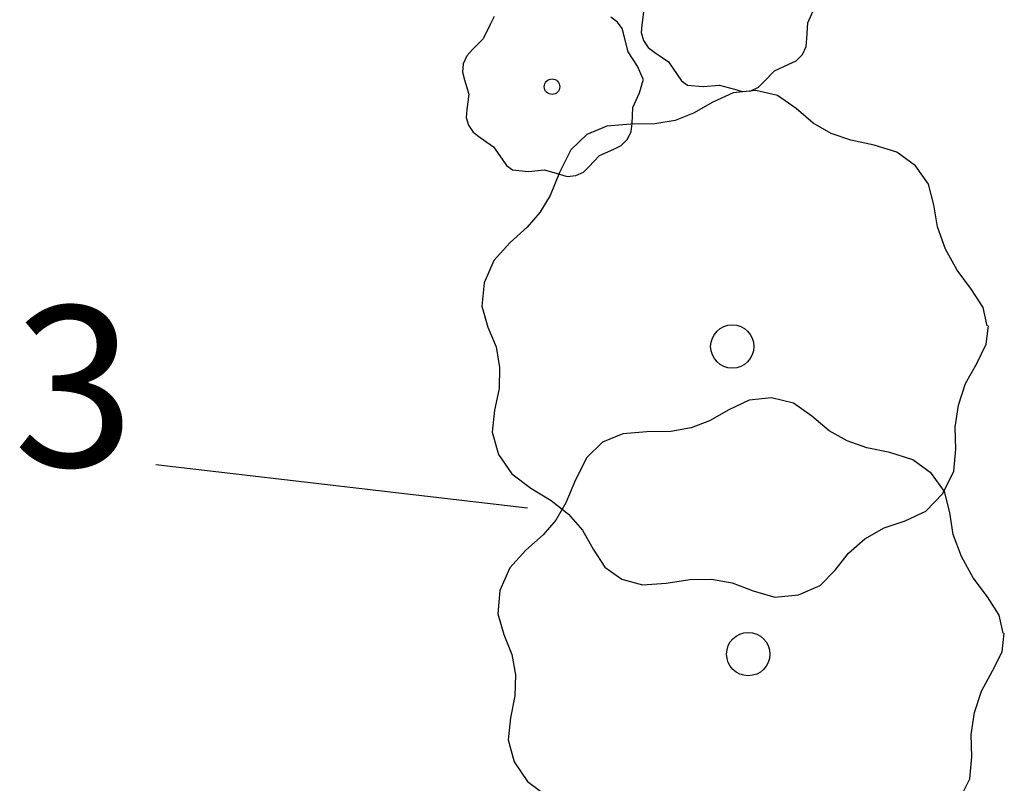
# Model space of a CAD drawing. Extents: x 2732 to 3099, y 4685 to 6222.
# Drawn here: x 2829 to 2847, y 5058 to 5072 of the extents above; entities that cross this region are included whole.
import ezdxf
from ezdxf.enums import TextEntityAlignment as Align

# ---------------------------------------------------------------- set-up
doc = ezdxf.new("R2010")
doc.units = 0
doc.layers.add('ZÁKLADNÍ_VRSTVA', color=255, linetype='CONTINUOUS')

msp = doc.modelspace()

# ---------------------------------------------------------------- linework, layer by layer
at = {"layer": 'ZÁKLADNÍ_VRSTVA', "color": 3}
for p, q in [((2840.3493, 5072.06544), (2840.3145, 5071.77834)), ((2843.4204, 5071.81314), (2843.5422, 5072.09154)), ((2837.551407, 5071.933015), (2837.475282, 5071.78294)), ((2839.859082, 5071.82644), (2839.732932, 5071.91779)), ((2837.475282, 5071.78294), (2837.344782, 5071.51324)), ((2839.946082, 5071.70464), (2839.859082, 5071.82644)), ((2839.980882, 5071.56544), (2839.946082, 5071.70464)), ((2840.3145, 5071.77834), (2840.299275, 5071.63044)), ((2843.403, 5071.51734), (2843.4204, 5071.81314)), ((2837.344782, 5071.51324), (2837.144682, 5071.31314)), ((2840.059182, 5071.26964), (2839.980882, 5071.56544)), ((2840.299275, 5071.63044), (2840.3406, 5071.48254)), ((2843.38995, 5071.36944), (2843.403, 5071.51734)), ((2837.144682, 5071.31314), (2837.035932, 5071.193515)), ((2840.3406, 5071.48254), (2840.429775, 5071.35204)), ((2840.429775, 5071.35204), (2840.5581, 5071.25634)), ((2843.316, 5071.22154), (2843.38995, 5071.36944)), ((2837.035932, 5071.193515), (2836.970682, 5071.04344)), ((2840.233182, 5070.99994), (2840.059182, 5071.26964)), ((2840.5581, 5071.25634), (2840.8104, 5071.08234)), ((2843.200725, 5071.101915), (2843.316, 5071.22154)), ((2836.970682, 5071.04344), (2836.955457, 5070.88684)), ((2840.337582, 5070.75634), (2840.233182, 5070.99994)), ((2840.8104, 5071.08234), (2840.9757, 5070.84744)), ((2842.794, 5070.91704), (2843.0637, 5071.03884)), ((2843.0637, 5071.03884), (2843.200725, 5071.101915)), ((2836.955457, 5070.88684), (2836.996782, 5070.74764)), ((2836.996782, 5070.74764), (2837.075082, 5070.47794)), ((2840.267982, 5070.50404), (2840.346282, 5070.75634)), ((2840.9757, 5070.84744), (2841.054, 5070.727815)), ((2842.5939, 5070.70824), (2842.794, 5070.91704)), ((2841.054, 5070.727815), (2841.1671, 5070.64734)), ((2841.1671, 5070.64734), (2841.4629, 5070.62124)), ((2841.4629, 5070.62124), (2841.7674, 5070.64734)), ((2841.7674, 5070.64734), (2842.0458, 5070.56904)), ((2842.0458, 5070.56904), (2842.191525, 5070.527715)), ((2842.3503, 5070.54294), (2842.49385, 5070.606015)), ((2842.49385, 5070.606015), (2842.5939, 5070.70824)), ((2837.075082, 5070.47794), (2837.040282, 5070.19084)), ((2840.146182, 5070.22564), (2840.267982, 5070.50404)), ((2842.191525, 5070.527715), (2842.3503, 5070.54294)), ((2840.128782, 5069.92984), (2840.146182, 5070.22564)), ((2837.040282, 5070.19084), (2837.025057, 5070.04294)), ((2837.025057, 5070.04294), (2837.066382, 5069.89504)), ((2837.066382, 5069.89504), (2837.155557, 5069.76454)), ((2840.115732, 5069.78194), (2840.128782, 5069.92984)), ((2837.155557, 5069.76454), (2837.283882, 5069.66884)), ((2837.283882, 5069.66884), (2837.536182, 5069.49484)), ((2840.041782, 5069.63404), (2840.115732, 5069.78194)), ((2837.536182, 5069.49484), (2837.701482, 5069.25994)), ((2839.789482, 5069.45134), (2839.926507, 5069.514415)), ((2839.926507, 5069.514415), (2840.041782, 5069.63404)), ((2839.319682, 5069.12074), (2839.519782, 5069.32954)), ((2839.519782, 5069.32954), (2839.789482, 5069.45134)), ((2837.701482, 5069.25994), (2837.779782, 5069.140315)), ((2837.779782, 5069.140315), (2837.892882, 5069.05984)), ((2839.219632, 5069.018515), (2839.319682, 5069.12074)), ((2837.892882, 5069.05984), (2838.188682, 5069.03374)), ((2838.188682, 5069.03374), (2838.493182, 5069.05984)), ((2838.493182, 5069.05984), (2838.771582, 5068.98154)), ((2838.771582, 5068.98154), (2838.917307, 5068.940215)), ((2838.917307, 5068.940215), (2839.076082, 5068.95544)), ((2839.076082, 5068.95544), (2839.219632, 5069.018515))]:
    msp.add_line(p, q, dxfattribs=at)
at = {"layer": 'ZÁKLADNÍ_VRSTVA', "color": 40}
for p, q in [((2842.024063, 5070.504877), (2841.640944, 5070.328521)), ((2842.443669, 5070.547446), (2842.024063, 5070.504877)), ((2842.851113, 5070.450146), (2842.443669, 5070.547446)), ((2843.197744, 5070.206896), (2842.851113, 5070.450146)), ((2841.640944, 5070.328521), (2841.28215, 5070.121759)), ((2843.52005, 5069.93324), (2843.197744, 5070.206896)), ((2841.28215, 5070.121759), (2840.935519, 5069.987971)), ((2839.658457, 5069.878509), (2839.281419, 5069.720396)), ((2840.108469, 5069.914996), (2839.658457, 5069.878509)), ((2840.558482, 5069.921077), (2840.108469, 5069.914996)), ((2840.935519, 5069.987971), (2840.558482, 5069.921077)), ((2843.854519, 5069.744721), (2843.52005, 5069.93324)), ((2839.281419, 5069.720396), (2838.983438, 5069.434577)), ((2844.225475, 5069.617015), (2843.854519, 5069.744721)), ((2844.657244, 5069.525796), (2844.225475, 5069.617015)), ((2845.082932, 5069.392009), (2844.657244, 5069.525796)), ((2838.983438, 5069.434577), (2838.770594, 5069.014971)), ((2845.435644, 5069.136596), (2845.082932, 5069.392009)), ((2845.678894, 5068.796046), (2845.435644, 5069.136596)), ((2838.770594, 5069.014971), (2838.594238, 5068.583202)), ((2845.776194, 5068.406846), (2845.678894, 5068.796046)), ((2838.594238, 5068.583202), (2838.405719, 5068.260896)), ((2845.843088, 5067.993321), (2845.776194, 5068.406846)), ((2838.405719, 5068.260896), (2838.16855, 5067.98724)), ((2838.16855, 5067.98724), (2837.846244, 5067.701421)), ((2845.995119, 5067.579796), (2845.843088, 5067.993321)), ((2837.846244, 5067.701421), (2837.542182, 5067.366952)), ((2846.214044, 5067.184515), (2845.995119, 5067.579796)), ((2837.542182, 5067.366952), (2837.359744, 5066.947346)), ((2846.481619, 5066.825721), (2846.214044, 5067.184515)), ((2837.359744, 5066.947346), (2837.317175, 5066.509496)), ((2846.700544, 5066.485171), (2846.481619, 5066.825721)), ((2837.317175, 5066.509496), (2837.432719, 5066.120296)), ((2846.773519, 5066.144621), (2846.700544, 5066.485171)), ((2846.755275, 5065.79799), (2846.797844, 5066.144621)), ((2837.432719, 5066.120296), (2837.58475, 5065.74934)), ((2846.578919, 5065.439196), (2846.755275, 5065.79799)), ((2837.58475, 5065.74934), (2837.651644, 5065.366221)), ((2846.372157, 5065.062159), (2846.578919, 5065.439196)), ((2837.651644, 5065.366221), (2837.639482, 5064.97094)), ((2846.238369, 5064.660796), (2846.372157, 5065.062159)), ((2837.639482, 5064.97094), (2837.554344, 5064.563496)), ((2842.321719, 5064.75019), (2841.9386, 5064.573834)), ((2842.741325, 5064.792759), (2842.321719, 5064.75019)), ((2843.148769, 5064.695459), (2842.741325, 5064.792759)), ((2843.4954, 5064.452209), (2843.148769, 5064.695459)), ((2837.554344, 5064.563496), (2837.511775, 5064.149971)), ((2841.9386, 5064.573834), (2841.579807, 5064.367071)), ((2846.177557, 5064.247271), (2846.238369, 5064.660796)), ((2841.579807, 5064.367071), (2841.233175, 5064.233284)), ((2843.817707, 5064.178552), (2843.4954, 5064.452209)), ((2837.511775, 5064.149971), (2837.627319, 5063.736446)), ((2839.956113, 5064.123821), (2839.579075, 5063.965709)), ((2840.406125, 5064.160309), (2839.956113, 5064.123821)), ((2840.856138, 5064.16639), (2840.406125, 5064.160309)), ((2841.233175, 5064.233284), (2840.856138, 5064.16639)), ((2844.152175, 5063.990034), (2843.817707, 5064.178552)), ((2846.189719, 5063.833746), (2846.177557, 5064.247271)), ((2839.579075, 5063.965709), (2839.281094, 5063.67989)), ((2844.523132, 5063.862327), (2844.152175, 5063.990034)), ((2844.9549, 5063.771109), (2844.523132, 5063.862327)), ((2845.380588, 5063.637321), (2844.9549, 5063.771109)), ((2846.153232, 5063.420221), (2846.189719, 5063.833746)), ((2837.627319, 5063.736446), (2837.87665, 5063.371571)), ((2839.281094, 5063.67989), (2839.06825, 5063.260284)), ((2845.7333, 5063.381909), (2845.380588, 5063.637321)), ((2831.214413, 5063.549171), (2838.17535, 5062.739796)), ((2845.97655, 5063.041359), (2845.7333, 5063.381909)), ((2845.946469, 5063.006696), (2846.153232, 5063.420221)), ((2837.87665, 5063.371571), (2838.235444, 5063.103996)), ((2839.06825, 5063.260284), (2838.891894, 5062.828515)), ((2838.235444, 5063.103996), (2838.618563, 5062.872909)), ((2846.07385, 5062.652159), (2845.97655, 5063.041359)), ((2838.618563, 5062.872909), (2838.940869, 5062.617496)), ((2838.891894, 5062.828515), (2838.703375, 5062.506209)), ((2845.624163, 5062.672227), (2845.946469, 5063.006696)), ((2845.241044, 5062.495871), (2845.624163, 5062.672227)), ((2846.140744, 5062.238634), (2846.07385, 5062.652159)), ((2838.703375, 5062.506209), (2838.466207, 5062.232552)), ((2838.940869, 5062.617496), (2839.202363, 5062.319515)), ((2844.845763, 5062.362084), (2845.241044, 5062.495871)), ((2839.202363, 5062.319515), (2839.403044, 5061.960721)), ((2844.486969, 5062.155321), (2844.845763, 5062.362084)), ((2838.466207, 5062.232552), (2838.1439, 5061.946734)), ((2844.176825, 5061.887746), (2844.486969, 5062.155321)), ((2846.292775, 5061.825109), (2846.140744, 5062.238634)), ((2838.1439, 5061.946734), (2837.839838, 5061.612265)), ((2839.403044, 5061.960721), (2839.621969, 5061.626252)), ((2843.927494, 5061.571521), (2844.176825, 5061.887746)), ((2846.5117, 5061.429827), (2846.292775, 5061.825109)), ((2837.839838, 5061.612265), (2837.6574, 5061.192659)), ((2839.621969, 5061.626252), (2839.938194, 5061.401246)), ((2843.647757, 5061.285702), (2843.927494, 5061.571521)), ((2839.938194, 5061.401246), (2840.327394, 5061.297865)), ((2840.765244, 5061.328271), (2841.209175, 5061.395165)), ((2841.209175, 5061.395165), (2841.616619, 5061.401246)), ((2841.616619, 5061.401246), (2842.005819, 5061.334352)), ((2846.779275, 5061.071034), (2846.5117, 5061.429827)), ((2837.6574, 5061.192659), (2837.614832, 5060.754809)), ((2840.327394, 5061.297865), (2840.765244, 5061.328271)), ((2842.005819, 5061.334352), (2842.395019, 5061.182321)), ((2842.395019, 5061.182321), (2842.802463, 5061.066777)), ((2843.246394, 5061.109346), (2843.647757, 5061.285702)), ((2842.802463, 5061.066777), (2843.246394, 5061.109346)), ((2846.9982, 5060.730484), (2846.779275, 5061.071034)), ((2837.614832, 5060.754809), (2837.730375, 5060.365609)), ((2847.071175, 5060.389934), (2846.9982, 5060.730484)), ((2837.730375, 5060.365609), (2837.882407, 5059.994652)), ((2847.052932, 5060.043302), (2847.0955, 5060.389934)), ((2837.882407, 5059.994652), (2837.9493, 5059.611534)), ((2846.876575, 5059.684509), (2847.052932, 5060.043302)), ((2837.9493, 5059.611534), (2837.937138, 5059.216252)), ((2846.669813, 5059.307471), (2846.876575, 5059.684509)), ((2837.937138, 5059.216252), (2837.852, 5058.808809)), ((2846.536025, 5058.906109), (2846.669813, 5059.307471)), ((2837.852, 5058.808809), (2837.809432, 5058.395284)), ((2846.475213, 5058.492584), (2846.536025, 5058.906109)), ((2846.487375, 5058.079059), (2846.475213, 5058.492584)), ((2837.809432, 5058.395284), (2837.924975, 5057.981759)), ((2846.450888, 5057.665534), (2846.487375, 5058.079059)), ((2837.924975, 5057.981759), (2838.174307, 5057.616884)), ((2846.244125, 5057.252009), (2846.450888, 5057.665534)), ((2838.174307, 5057.616884), (2838.5331, 5057.349309))]:
    msp.add_line(p, q, dxfattribs=at)
at = {"layer": 'ZÁKLADNÍ_VRSTVA', "color": 3}
msp.add_circle((2838.632382, 5070.61714), 0.145, dxfattribs=at)
at = {"layer": 'ZÁKLADNÍ_VRSTVA', "color": 40}
for centre in [(2842.005819, 5065.755421), (2842.303475, 5060.000734)]:
    msp.add_circle(centre, 0.405417, dxfattribs=at)

# ---------------------------------------------------------------- texts
msp.add_text('3', height=3, dxfattribs=at).set_placement((2828.551132, 5066.510109), align=Align.TOP_LEFT)

doc.saveas('drawing.dxf')
